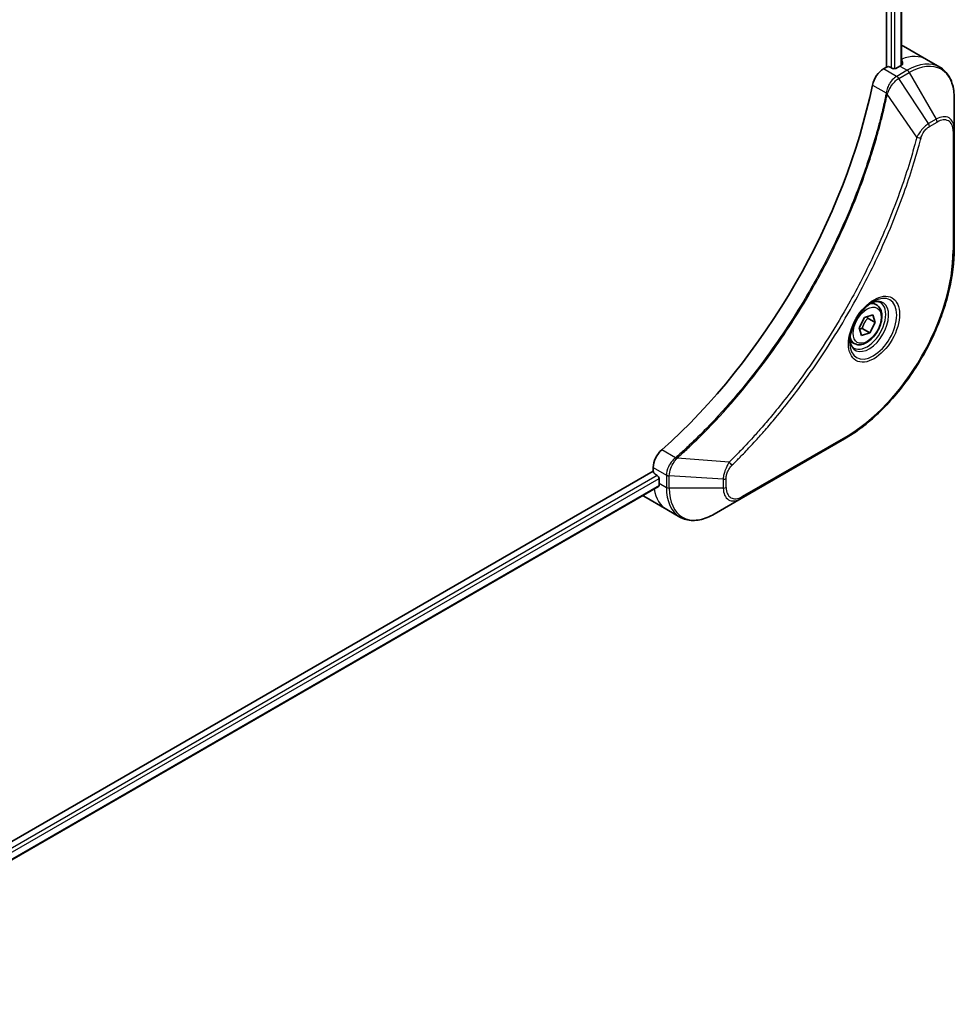
# Model space of a CAD drawing. Units: millimetres. Extents: x 0 to 6120, y 0 to 1124.
# Drawn here: x 447 to 562, y 252 to 374 of the extents above; entities that cross this region are included whole.
import ezdxf

# ---------------------------------------------------------------- set-up
doc = ezdxf.new("R2010")
doc.units = ezdxf.units.MM
doc.layers.add('Visible (ISO)', color=7, linetype='Continuous', lineweight=35)
doc.layers.add('Visible Narrow (ISO)', color=7, linetype='Continuous', lineweight=25)

msp = doc.modelspace()

# ---------------------------------------------------------------- linework, layer by layer
at = {"layer": 'Visible (ISO)'}
for p, q in [((553.7088, 455.1014), (553.7088, 368.0423)), ((555.5358, 455.2375), (555.5358, 368.2765)), ((555.7996, 370.6022), (558.628, 368.9692)), ((553.7088, 368.0423), (553.3224, 367.8192)), ((554.4159, 367.879), (554.133, 368.0423)), ((555.3351, 368.1648), (554.8402, 367.879)), ((558.628, 368.9692), (560.2493, 368.0332)), ((562.0526, 360.3235), (562.0526, 364.1668)), ((562.0526, 345.6266), (562.0526, 360.3235)), ((552.4675, 338.703), (551.9306, 339.013)), ((550.3061, 335.8664), (550.9884, 337.1368)), ((550.9884, 337.1368), (551.9869, 337.4693)), ((552.3031, 336.5314), (551.3839, 337.0621)), ((552.3031, 336.5314), (551.6209, 335.261)), ((551.9869, 337.4693), (552.3031, 336.5314)), ((550.6224, 334.9285), (550.3061, 335.8664)), ((551.6209, 335.261), (550.6224, 334.9285)), ((550.7016, 335.7917), (551.6209, 335.261)), ((549.7175, 333.9398), (549.1806, 334.2498)), ((535.7861, 314.8286), (548.5141, 322.177)), ((524.9295, 318.1952), (414.1788, 254.2532)), ((524.9295, 318.6413), (524.9295, 318.1952)), ((525.1417, 317.8278), (525.4245, 317.6645)), ((525.6366, 317.297), (525.6366, 316.7255)), ((525.589, 316.303), (414.9744, 252.4396)), ((523.758, 315.1045), (526.5864, 313.4715)), ((532.4577, 312.9069), (535.7861, 314.8286)), ((526.5864, 313.4715), (528.2077, 312.5354))]:
    msp.add_line(p, q, dxfattribs=at)
for centre, major_axis, ratio, start_param, end_param in [((551.7996, 363.674), (4, 6.9282), 0.57735027, 0, 0.06395502), ((555.7594, 361.3878), (-0.8423, 9.7103), 0.07779162, 5.61090462, 5.64242195), ((553.9209, 367.9198), (0.3, 0), 0.57735027, 0.78539816, 2.35619449), ((555.3351, 361.6328), (-4, -6.9282), 0.57735027, 3.88203974, 3.92699082), ((555.7594, 361.3878), (-0.8423, 9.7103), 0.07779162, 5.51726778, 5.61090462), ((553.3224, 366.1862), (-1, -1.7321), 0.57735027, 3.92699082, 5.23553198), ((554.628, 368.0015), (0.3, 0), 0.57735027, 3.92699082, 5.49778714), ((516.4443, 356.3256), (-26, -45.0333), 0.57735027, 1.04765332, 2.09393933), ((526.3438, 319.4578), (-1, -1.7321), 0.57735027, 4.18924598, 5.49778714), ((525.1417, 318.0727), (-0.15, 0.2598), 0.57735027, 0.78539816, 2.35619449), ((525.4245, 317.4195), (-0.15, 0.2598), 0.57735027, 3.92699082, 5.49778714), ((531.2935, 319.9915), (-4, -6.9282), 0.57735027, 5.49778714, 5.54273822), ((527.758, 322.0327), (-4, -6.9282), 0.57735027, 6.25303472, 6.28318531)]:
    msp.add_ellipse(centre, major_axis=major_axis, ratio=ratio, start_param=start_param, end_param=end_param, dxfattribs=at)
for points, knots in [([(555.5893, 368.3049), (555.616, 368.3189), (555.6391, 368.3367), (555.6697, 368.3758), (555.6772, 368.3972), (555.6772, 368.4221), (555.6768, 368.427), (555.676, 368.4319)], [0.1356732242, 0.1356732242, 0.1356732242, 0.1356732242, 0.1469944231, 0.1469944231, 0.158315622, 0.158315622, 0.1609890322, 0.1609890322, 0.1609890322, 0.1609890322]), ([(562.0526, 364.1668), (562.0526, 364.5101), (562.0293, 364.8426), (561.9345, 365.4789), (561.8631, 365.7827), (561.671, 366.3544), (561.5503, 366.6223), (561.2594, 367.1136), (561.0891, 367.337), (560.7018, 367.7289), (560.485, 367.8971), (560.2493, 368.0332)], [3.141592654, 3.141592654, 3.141592654, 3.141592654, 3.298672286, 3.298672286, 3.455751919, 3.455751919, 3.612831552, 3.612831552, 3.769911184, 3.769911184, 3.926990817, 3.926990817, 3.926990817, 3.926990817]), ([(562.0526, 345.6266), (562.0526, 343.9744), (561.8265, 342.2023), (560.95, 338.5812), (560.2996, 336.7327), (558.6379, 333.1325), (557.6269, 331.3813), (555.3398, 328.1422), (554.0642, 326.6547), (551.3665, 324.085), (549.9449, 323.0031), (548.5141, 322.177)], [3.14159265, 3.14159265, 3.14159265, 3.14159265, 3.45575192, 3.45575192, 3.76991118, 3.76991118, 4.08407045, 4.08407045, 4.39822972, 4.39822972, 4.71238898, 4.71238898, 4.71238898, 4.71238898]), ([(552.0496, 339.1194), (551.773, 338.9597), (551.4883, 338.7468), (550.9343, 338.2299), (550.6653, 337.925), (550.1742, 337.2526), (549.9526, 336.8846), (549.583, 336.1263), (549.4351, 335.736), (549.2279, 334.9789), (549.1681, 334.612), (549.1494, 334.2141), (549.1479, 334.1532), (549.1479, 334.0935)], [4.71238898, 4.71238898, 4.71238898, 4.71238898, 5.01119213, 5.01119213, 5.31351931, 5.31351931, 5.61874121, 5.61874121, 5.92425149, 5.92425149, 6.22732827, 6.22732827, 6.28318531, 6.28318531, 6.28318531, 6.28318531]), ([(551.7862, 338.9529), (551.8239, 338.9701), (551.8611, 338.9859), (552.0101, 339.0446), (552.1175, 339.0765), (552.3186, 339.1172), (552.4123, 339.126), (552.5836, 339.1241), (552.6612, 339.1135), (552.8022, 339.0766), (552.8657, 339.0504), (552.9246, 339.0164)], [1.676424822, 1.676424822, 1.676424822, 1.676424822, 1.727875959, 1.727875959, 1.884955592, 1.884955592, 2.042035225, 2.042035225, 2.199114858, 2.199114858, 2.35619449, 2.35619449, 2.35619449, 2.35619449]), ([(552.4675, 338.703), (552.6159, 338.6173), (552.7435, 338.497), (552.9509, 338.198), (553.0263, 338.0159), (553.123, 337.5948), (553.1362, 337.3508), (553.0943, 336.8341), (553.0367, 336.5605), (552.8586, 336.0174), (552.7386, 335.748), (552.4491, 335.2381), (552.2798, 334.9975), (551.9063, 334.5664), (551.702, 334.3761), (551.2736, 334.0654), (551.0493, 333.9454), (550.6029, 333.7982), (550.3798, 333.7687), (550.0071, 333.812), (549.854, 333.861), (549.7175, 333.9398)], [0.57684344, 0.57684344, 0.57684344, 0.57684344, 0.84263782, 0.84263782, 1.13226232, 1.13226232, 1.46035724, 1.46035724, 1.79906811, 1.79906811, 2.13520129, 2.13520129, 2.4697607, 2.4697607, 2.80567614, 2.80567614, 3.14432839, 3.14432839, 3.47392804, 3.47392804, 3.7184361, 3.7184361, 3.7184361, 3.7184361]), ([(549.6746, 333.3872), (549.6157, 333.4213), (549.5612, 333.4632), (549.4588, 333.5668), (549.4108, 333.6288), (549.3236, 333.7761), (549.2844, 333.8616), (549.219, 334.0562), (549.1929, 334.1651), (549.1693, 334.3235), (549.1644, 334.3637), (549.1604, 334.4049)], [5.497787144, 5.497787144, 5.497787144, 5.497787144, 5.654866776, 5.654866776, 5.811946409, 5.811946409, 5.969026042, 5.969026042, 6.126105675, 6.126105675, 6.177556812, 6.177556812, 6.177556812, 6.177556812]), ([(525.589, 316.303), (525.6064, 316.3131), (525.6212, 316.3302), (525.6397, 316.3763), (525.6436, 316.4052), (525.6424, 316.4353)], [0.1130744311, 0.1130744311, 0.1130744311, 0.1130744311, 0.1243846834, 0.1243846834, 0.1357058823, 0.1357058823, 0.1357058823, 0.1357058823]), ([(528.2077, 312.5354), (528.4433, 312.3994), (528.6975, 312.2957), (529.2304, 312.1563), (529.5091, 312.1205), (530.08, 312.1142), (530.3724, 312.1436), (530.9635, 312.2631), (531.2624, 312.3532), (531.8608, 312.5892), (532.1604, 312.7353), (532.4577, 312.9069)], [0.785398163, 0.785398163, 0.785398163, 0.785398163, 0.942477796, 0.942477796, 1.099557429, 1.099557429, 1.256637061, 1.256637061, 1.413716694, 1.413716694, 1.570796327, 1.570796327, 1.570796327, 1.570796327])]:
    msp.add_open_spline(points, degree=3, knots=knots, dxfattribs=at)
for points, weights in [([(550.7016, 335.7917), (550.8954, 336.512), (551.3839, 337.0621)], [1, 1.15470053838, 1]), ([(551.3839, 337.0621), (551.3327, 337.155), (551.2913, 337.2377)], [1, 1.02297361412, 1.03912389135]), ([(550.3511, 335.7331), (550.5053, 335.7671), (550.7016, 335.7917)], [1.06156138501, 1.04240353198, 1])]:
    msp.add_rational_spline(points, weights, degree=2, dxfattribs=at)
at = {"layer": 'Visible Narrow (ISO)'}
for p, q in [((554.2745, 454.8413), (554.2745, 367.9606)), ((554.6987, 367.8331), (554.6987, 454.8491)), ((555.4479, 455.1868), (555.4479, 368.2286)), ((555.3351, 368.1648), (556.2493, 367.6369)), ((555.5708, 369.026), (555.5708, 368.2952)), ((555.676, 368.4319), (555.676, 368.4028)), ((554.9437, 366.8832), (553.3224, 367.8192)), ((556.2493, 367.6369), (554.9546, 366.8894)), ((555.2046, 366.6255), (556.4993, 367.373)), ((556.4993, 367.373), (559.8278, 361.608)), ((551.9566, 365.821), (553.6581, 364.8387)), ((558.8823, 361.0622), (555.2046, 366.6255)), ((557.4285, 359.3896), (553.7896, 364.705)), ((559.8278, 361.608), (558.8823, 361.0622)), ((558.9859, 360.7137), (559.9313, 361.2596)), ((561.9062, 360.1194), (561.9062, 345.4224)), ((548.6176, 322.4059), (535.8897, 315.0575)), ((527.6786, 319.8409), (525.9771, 320.8233)), ((534.2828, 319.3002), (527.8601, 319.7938)), ((524.9295, 318.6413), (526.5508, 317.7053)), ((525.4245, 317.6645), (414.7708, 253.7785)), ((414.932, 253.3817), (525.6366, 317.297)), ((526.5509, 317.6927), (526.5509, 316.1977)), ((526.9044, 316.1131), (526.9044, 317.6081)), ((533.5613, 317.2048), (526.9044, 317.6081)), ((533.5613, 317.2048), (533.5613, 316.1131)), ((533.9148, 316.1977), (533.9148, 317.2894)), ((525.6424, 316.4353), (414.9744, 252.5411)), ((525.6366, 316.7255), (526.5509, 316.1977)), ((533.5613, 316.1131), (526.9044, 316.1131))]:
    msp.add_line(p, q, dxfattribs=at)
for centre, major_axis, ratio, start_param, end_param in [((554.628, 362.041), (4, 6.9282), 0.57735027, 0, 0.61795008), ((556.2493, 361.105), (4, 6.9282), 0.57735027, 0, 0.78539816), ((556.4993, 360.9606), (3.9268, 6.8014), 0.57735027, 5.49778714, 7.06858347), ((554.9437, 366.4749), (-0.2465, 0.435), 0.57192456, 4.71650889, 5.50242059), ((554.9546, 366.4812), (0.25, -0.433), 0.57735027, 1.57079633, 2.35619449), ((556.2493, 367.2287), (-0.25, 0.433), 0.57735027, 4.71238898, 5.49778714), ((553.9898, 364.86), (-0.4897, 0.101), 0.40712817, 0.88674396, 1.23511653), ((553.9995, 364.93), (0.4982, -0.0425), 0.32125202, 3.98495359, 4.38504572), ((559.8278, 359.039), (1.5732, 2.7249), 0.57735027, 5.49778714, 7.06858347), ((558.6323, 360.9178), (-0.25, 0.433), 0.57735027, 3.92699082, 4.71238898), ((559.5778, 361.4637), (-0.25, 0.433), 0.57735027, 3.92699082, 4.71238898), ((559.9313, 358.9792), (1.3964, 2.4187), 0.57735027, 5.49778714, 7.06858347), ((561.5526, 360.3235), (0.5, 0), 0.57735027, 5.49778714, 6.28318531), ((557.5942, 359.5219), (-0.4838, 0.1262), 0.35119009, 1.31403463, 2.47714191), ((548.6176, 337.7503), (-9.3964, -16.2751), 0.57735027, 0.78539816, 2.35619449), ((561.5526, 345.6266), (0.5, 0), 0.57735027, 5.49778714, 6.28318531), ((552.0496, 335.7688), (2.0518, 3.5538), 0.57735027, 2.35619449, 7.06858347), ((551.5496, 336.0575), (-1.6982, -2.9414), 0.57735027, 5.59811367, 10.10984959), ((551.2996, 336.2018), (1.625, 2.8146), 0.57735027, 3.14159265, 6.28318531), ((551.0925, 336.3214), (1.375, 2.3816), 0.57735027, 0, 0.56017967), ((551.0925, 336.3214), (-1.375, -2.3816), 0.57735027, 5.72300564, 6.28318531), ((548.2641, 322.6101), (0.25, -0.433), 0.57735027, 0, 0.78539816), ((527.7703, 319.4995), (-0.2859, 0.4102), 0.32125202, 5.03973224, 5.43982437), ((527.826, 319.543), (0.3323, -0.3736), 0.40712817, 1.90647612, 2.25484869), ((534.2511, 319.0905), (-0.3512, 0.3559), 0.35119009, 3.8060434, 4.96915068), ((526.9044, 317.9094), (0.5, 0.004), 0.57192456, 3.92235737, 4.70826907), ((526.9044, 317.8968), (-0.5, 0), 0.57735027, 0.78539816, 1.57079633), ((533.5613, 317.4935), (-0.5, 0), 0.57735027, 1.57079633, 2.35619449), ((530.5864, 320.3997), (-4, -6.9282), 0.57735027, 5.68433621, 6.28318531), ((526.9044, 316.4018), (0.5, 0), 0.57735027, 3.92699082, 4.71238898), ((532.2077, 319.4636), (-4, -6.9282), 0.57735027, 5.49778714, 6.28318531), ((532.4577, 319.3193), (-3.9268, -6.8014), 0.57735027, 5.49778714, 7.06858347), ((533.5613, 316.4018), (-0.5, 0), 0.57735027, 1.57079633, 2.35619449), ((535.7861, 317.3976), (-1.5732, -2.7249), 0.57735027, 5.49778714, 7.06858347), ((535.8897, 317.3379), (-1.3964, -2.4187), 0.57735027, 5.49778714, 7.06858347), ((535.5361, 315.2616), (0.25, -0.433), 0.57735027, 0, 0.78539816)]:
    msp.add_ellipse(centre, major_axis=major_axis, ratio=ratio, start_param=start_param, end_param=end_param, dxfattribs=at)
for centre, major_axis in [((552.1531, 335.709), (2.2286, 3.86)), ((551.3046, 336.1989), (-1.225, -2.1218))]:
    msp.add_ellipse(centre, major_axis=major_axis, ratio=0.57735027, dxfattribs=at)
for points, knots in [([(554.9437, 366.8832), (554.7582, 366.7776), (554.575, 366.6285), (554.2337, 366.2571), (554.0772, 366.0318), (553.8576, 365.6024), (553.7812, 365.4056), (553.6956, 365.0844), (553.6719, 364.9606), (553.6581, 364.8387)], [-0.196787795, -0.196787795, -0.196787795, -0.196787795, -0.138164041, -0.138164041, -0.076757801, -0.076757801, -0.029522231, -0.029522231, 0, 0, 0, 0]), ([(554.9546, 366.8894), (554.9528, 366.8884), (554.951, 366.8873), (554.9474, 366.8853), (554.9455, 366.8842), (554.9437, 366.8832)], [0, 0, 0, 0, 0.00076834265, 0.00076834265, 0.00153668531, 0.00153668531, 0.00153668531, 0.00153668531]), ([(553.8264, 364.7921), (553.8663, 364.9051), (553.912, 365.0187), (554.0438, 365.3096), (554.1378, 365.4844), (554.3789, 365.8628), (554.5335, 366.059), (554.8565, 366.3858), (555.0237, 366.5187), (555.1915, 366.6177)], [0, 0, 0, 0, 0.029522231, 0.029522231, 0.076757801, 0.076757801, 0.138164041, 0.138164041, 0.196787795, 0.196787795, 0.196787795, 0.196787795]), ([(555.1915, 366.6177), (555.1937, 366.619), (555.1959, 366.6203), (555.2003, 366.6229), (555.2024, 366.6242), (555.2046, 366.6255)], [-0.00153668531, -0.00153668531, -0.00153668531, -0.00153668531, -0.00076834265, -0.00076834265, 0, 0, 0, 0]), ([(553.6485, 364.7693), (553.6085, 364.5759), (553.5676, 364.3822), (553.4859, 364.0028), (553.445, 363.817), (553.3186, 363.2524), (553.2303, 362.873), (553.0193, 361.9987), (552.8942, 361.5033), (552.6379, 360.531), (552.5071, 360.0541), (552.1701, 358.8709), (551.9577, 358.1638), (551.4433, 356.5358), (551.1337, 355.6144), (550.379, 353.496), (549.9213, 352.2992), (548.7999, 349.5557), (548.1155, 348.0119), (546.3345, 344.2876), (545.1878, 342.1223), (542.4111, 337.359), (540.7321, 334.7899), (536.6205, 329.1571), (534.113, 326.1771), (530.7885, 322.7603), (530.0809, 322.0615), (528.984, 321.0215), (528.5997, 320.665), (528.0539, 320.1701), (527.8941, 320.0264), (527.7338, 319.8839)], [0, 0, 0, 0, 0.06549657, 0.06549657, 0.12817861, 0.12817861, 0.2557943, 0.2557943, 0.42169471, 0.42169471, 0.58081118, 0.58081118, 0.81593963, 0.81593963, 1.12160661, 1.12160661, 1.51897368, 1.51897368, 2.03555087, 2.03555087, 2.7767893, 2.7767893, 3.70555522, 3.70555522, 4.91295092, 4.91295092, 5.23453446, 5.23453446, 5.40661912, 5.40661912, 5.47772979, 5.47772979, 5.47772979, 5.47772979]), ([(527.8601, 319.7938), (528.0206, 319.9368), (528.1807, 320.0799), (528.7275, 320.5745), (529.1125, 320.9308), (530.2114, 321.9704), (530.9202, 322.6689), (534.2504, 326.085), (536.7617, 329.0653), (540.8784, 334.7003), (542.5591, 337.2708), (545.3377, 342.0374), (546.4849, 344.2043), (548.2661, 347.9317), (548.9502, 349.4769), (550.071, 352.2228), (550.5283, 353.4207), (551.282, 355.5411), (551.5912, 356.4634), (552.1045, 358.0929), (552.3164, 358.8007), (552.6525, 359.9851), (552.7829, 360.4625), (553.0384, 361.4358), (553.1631, 361.9316), (553.3733, 362.8068), (553.4612, 363.1866), (553.5871, 363.7518), (553.6278, 363.9377), (553.7092, 364.3176), (553.7494, 364.5112), (553.7896, 364.705)], [-5.47772979, -5.47772979, -5.47772979, -5.47772979, -5.40661912, -5.40661912, -5.23453446, -5.23453446, -4.91295092, -4.91295092, -3.70555522, -3.70555522, -2.7767893, -2.7767893, -2.03555087, -2.03555087, -1.51897368, -1.51897368, -1.12160661, -1.12160661, -0.81593963, -0.81593963, -0.58081118, -0.58081118, -0.42169471, -0.42169471, -0.2557943, -0.2557943, -0.12817861, -0.12817861, -0.06549657, -0.06549657, 0, 0, 0, 0]), ([(553.6581, 364.8387), (553.6571, 364.8268), (553.6558, 364.8151), (553.6527, 364.792), (553.6508, 364.7805), (553.6485, 364.7693)], [0.00000000006, 0.00000000006, 0.00000000006, 0.00000000006, 0.00379309206, 0.00379309206, 0.00758618406, 0.00758618406, 0.00758618406, 0.00758618406]), ([(553.7896, 364.705), (553.7969, 364.7195), (553.8036, 364.734), (553.8158, 364.763), (553.8213, 364.7776), (553.8264, 364.7921)], [-0.00758618406, -0.00758618406, -0.00758618406, -0.00758618406, -0.00379309206, -0.00379309206, -0.00000000006, -0.00000000006, -0.00000000006, -0.00000000006]), ([(558.8823, 361.0622), (558.7067, 360.957), (558.5293, 360.8191), (558.2028, 360.5055), (558.0527, 360.335), (557.8028, 360.005), (557.6993, 359.8521), (557.5416, 359.5938), (557.4833, 359.492), (557.4285, 359.3896)], [-0.187504168, -0.187504168, -0.187504168, -0.187504168, -0.125670471, -0.125670471, -0.069816928, -0.069816928, -0.026852665, -0.026852665, 0, 0, 0, 0]), ([(557.9478, 359.3178), (557.9689, 359.3989), (557.9966, 359.481), (558.0823, 359.6927), (558.1485, 359.8211), (558.3223, 360.1005), (558.4364, 360.2467), (558.6944, 360.5135), (558.8401, 360.6296), (558.9859, 360.7137)], [0, 0, 0, 0, 0.026852665, 0.026852665, 0.069816928, 0.069816928, 0.125670471, 0.125670471, 0.187504168, 0.187504168, 0.187504168, 0.187504168]), ([(557.4285, 359.3896), (557.404, 359.2984), (557.3807, 359.2081), (557.3014, 358.9097), (557.2453, 358.702), (556.9886, 357.7673), (556.7771, 357.0389), (556.2262, 355.2367), (555.8731, 354.1619), (554.5086, 350.2758), (553.3546, 347.4657), (551.048, 342.5691), (549.9566, 340.4653), (547.9573, 336.946), (547.0889, 335.5089), (545.3327, 332.7723), (544.449, 331.4696), (542.8354, 329.2179), (542.117, 328.2566), (540.8194, 326.5911), (540.2462, 325.8788), (539.23, 324.6559), (538.7905, 324.1396), (537.9804, 323.2109), (537.6113, 322.7961), (536.9533, 322.0716), (536.6657, 321.7598), (536.154, 321.2139), (535.9307, 320.9785), (535.5341, 320.5655), (535.3611, 320.3871), (535.0543, 320.0735), (534.9206, 319.9379), (534.6945, 319.7102), (534.6022, 319.6178), (534.4343, 319.4503), (534.3587, 319.3761), (534.2828, 319.3002)], [-4.82621249, -4.82621249, -4.82621249, -4.82621249, -4.79590965, -4.79590965, -4.72660511, -4.72660511, -4.4843018, -4.4843018, -4.127973, -4.127973, -3.19579554, -3.19579554, -2.47873595, -2.47873595, -1.97105483, -1.97105483, -1.49272454, -1.49272454, -1.12477817, -1.12477817, -0.8417425, -0.8417425, -0.62997615, -0.62997615, -0.45517217, -0.45517217, -0.32070756, -0.32070756, -0.21727325, -0.21727325, -0.1377084, -0.1377084, -0.07650467, -0.07650467, -0.0344265, -0.0344265, 0, 0, 0, 0]), ([(534.6047, 318.8864), (534.6812, 318.9618), (534.7576, 319.0375), (534.9272, 319.2062), (535.0203, 319.2993), (535.2486, 319.5287), (535.3836, 319.6654), (535.6935, 319.9813), (535.8681, 320.1611), (536.2686, 320.5773), (536.4941, 320.8145), (537.0107, 321.3646), (537.3011, 321.6788), (537.9654, 322.4089), (538.3381, 322.827), (539.156, 323.763), (539.5997, 324.2834), (540.6256, 325.5161), (541.2042, 326.2342), (542.5141, 327.9133), (543.2391, 328.8825), (544.8677, 331.153), (545.7594, 332.4666), (547.5313, 335.2265), (548.4073, 336.676), (550.4238, 340.2257), (551.5242, 342.3479), (553.849, 347.2876), (555.0112, 350.1227), (556.3844, 354.0434), (556.7395, 355.1279), (557.2935, 356.9461), (557.5059, 357.6811), (557.7639, 358.6241), (557.8202, 358.8337), (557.8999, 359.1347), (557.9239, 359.2262), (557.9478, 359.3178)], [0, 0, 0, 0, 0.0344265, 0.0344265, 0.07650467, 0.07650467, 0.1377084, 0.1377084, 0.21727325, 0.21727325, 0.32070756, 0.32070756, 0.45517217, 0.45517217, 0.62997615, 0.62997615, 0.8417425, 0.8417425, 1.12477817, 1.12477817, 1.49272454, 1.49272454, 1.97105483, 1.97105483, 2.47873595, 2.47873595, 3.19579554, 3.19579554, 4.127973, 4.127973, 4.4843018, 4.4843018, 4.72660511, 4.72660511, 4.79590965, 4.79590965, 4.82621249, 4.82621249, 4.82621249, 4.82621249]), ([(527.6786, 319.8409), (527.5379, 319.7368), (527.4037, 319.6133), (527.0843, 319.255), (526.9171, 318.9977), (526.6341, 318.3846), (526.5489, 318.023), (526.5508, 317.7053)], [-0.196787795, -0.196787795, -0.196787795, -0.196787795, -0.154661595, -0.154661595, -0.087259675, -0.087259675, 0, 0, 0, 0]), ([(526.9046, 317.6234), (526.9073, 317.9133), (526.9766, 318.2399), (527.2015, 318.8166), (527.3334, 319.067), (527.5857, 319.4479), (527.6918, 319.5885), (527.8031, 319.7184)], [0, 0, 0, 0, 0.087259675, 0.087259675, 0.154661595, 0.154661595, 0.196787795, 0.196787795, 0.196787795, 0.196787795]), ([(527.7338, 319.8839), (527.7253, 319.8763), (527.7163, 319.8689), (527.6979, 319.8546), (527.6883, 319.8477), (527.6786, 319.8409)], [0, 0, 0, 0, 0.003793092, 0.003793092, 0.007586184, 0.007586184, 0.007586184, 0.007586184]), ([(527.8031, 319.7184), (527.8132, 319.7301), (527.823, 319.7422), (527.842, 319.7672), (527.8513, 319.7802), (527.8601, 319.7938)], [-0.007586184, -0.007586184, -0.007586184, -0.007586184, -0.003793092, -0.003793092, 0, 0, 0, 0]), ([(534.2828, 319.3002), (534.1748, 319.126), (534.0739, 318.9442), (533.8683, 318.5222), (533.772, 318.2801), (533.6472, 317.8621), (533.6081, 317.6839), (533.5708, 317.4072), (533.5629, 317.3039), (533.5613, 317.2048)], [-0.187502416, -0.187502416, -0.187502416, -0.187502416, -0.14010274, -0.14010274, -0.077834855, -0.077834855, -0.029936483, -0.029936483, 0, 0, 0, 0]), ([(533.9148, 317.2894), (533.9148, 317.3709), (533.9213, 317.4561), (533.9545, 317.6836), (533.9911, 317.8295), (534.11, 318.1648), (534.2027, 318.3541), (534.4016, 318.6595), (534.4994, 318.7825), (534.6047, 318.8864)], [0, 0, 0, 0, 0.029936483, 0.029936483, 0.077834855, 0.077834855, 0.14010274, 0.14010274, 0.187502416, 0.187502416, 0.187502416, 0.187502416]), ([(526.5508, 317.7053), (526.5508, 317.7032), (526.5508, 317.7011), (526.5509, 317.6969), (526.5509, 317.6948), (526.5509, 317.6927)], [0.00000000001, 0.00000000001, 0.00000000001, 0.00000000001, 0.00076834266, 0.00076834266, 0.00153668531, 0.00153668531, 0.00153668531, 0.00153668531]), ([(526.9044, 317.6081), (526.9045, 317.6107), (526.9045, 317.6132), (526.9046, 317.6183), (526.9046, 317.6209), (526.9046, 317.6234)], [-0.00153668531, -0.00153668531, -0.00153668531, -0.00153668531, -0.00076834266, -0.00076834266, -0.00000000001, -0.00000000001, -0.00000000001, -0.00000000001])]:
    msp.add_open_spline(points, degree=3, knots=knots, dxfattribs=at)

doc.saveas('drawing.dxf')
